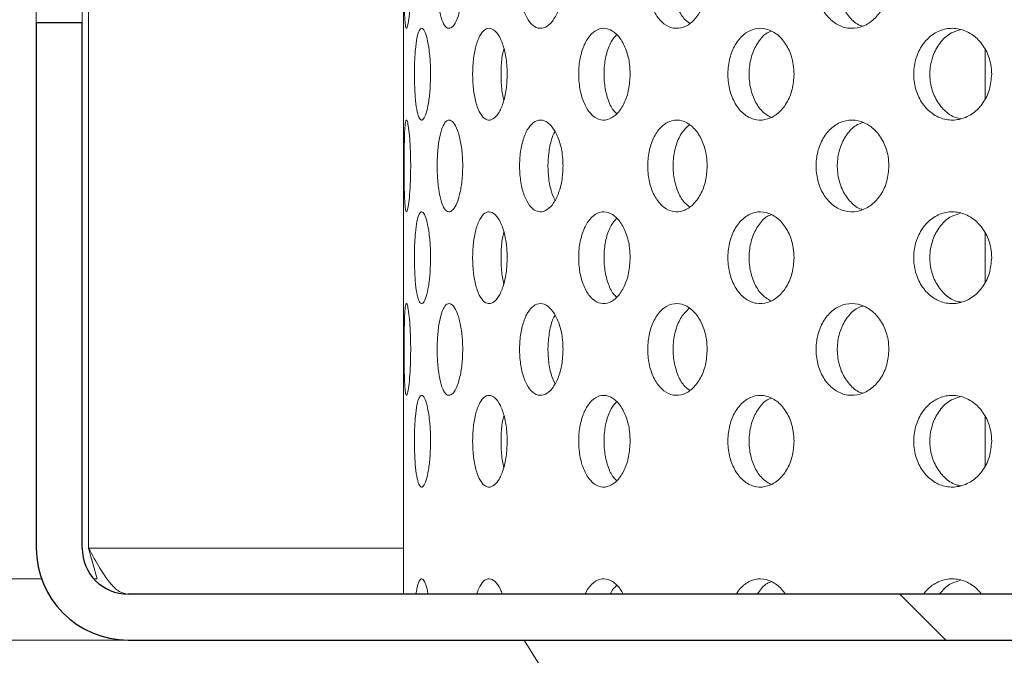
# Model space of a CAD drawing. Units: millimetres. Extents: x 5 to 415, y 5 to 292.
# Drawn here: x 211 to 215, y 212 to 214 of the extents above; entities that cross this region are included whole.
import ezdxf

# ---------------------------------------------------------------- set-up
doc = ezdxf.new("R2010")
doc.units = ezdxf.units.MM
doc.linetypes.add('PHANTOM', pattern=[12.7, 6.35, -1.27, 1.27, -1.27, 1.27, -1.27])
doc.layers.add('SLD-0', color=179, linetype='Continuous')

msp = doc.modelspace()

# ---------------------------------------------------------------- hatches: boundary and pattern name
at = {"linetype": 'Continuous'}
h = msp.add_hatch(dxfattribs=at)
h.set_pattern_fill('ANSI31', color=179, angle=90, style=0)
edge = h.paths.add_edge_path(flags=0)
edge.add_spline(control_points=[(251.976, 211.8051), (251.9763, 211.8607), (251.9767, 211.9163), (251.9771, 211.9717)], knot_values=[0.755108, 0.755108, 0.755108, 0.755108, 0.75598, 0.75598, 0.75598, 0.75598], weights=[1, 1, 1, 1], degree=3, periodic=0)
edge.add_line((251.9771, 211.9717), (211.7926, 211.9717))
edge.add_arc((211.7926, 212.1384), 0.1667, 180, 270, ccw=False)
edge.add_line((211.626, 212.1384), (211.626, 214.0471))
edge.add_line((211.626, 214.0471), (211.4593, 214.0471))
edge.add_line((211.4593, 214.0471), (211.4593, 212.1384))
edge.add_arc((211.7926, 212.1384), 0.3333, 180, 270)
edge.add_line((211.7926, 211.8051), (251.976, 211.8051))

# ---------------------------------------------------------------- linework, layer by layer
at = {"layer": 'SLD-0', "color": 179, "linetype": 'Continuous', "lineweight": 18}
for p, q in [((211.6495, 212.1384), (211.6495, 218.3051)), ((211.4593, 214.0471), (211.4593, 216.2297)), ((211.626, 214.0471), (211.626, 216.2297)), ((212.7926, 214.4386), (212.7926, 213.9516)), ((211.4593, 212.1384), (211.4593, 214.0471)), ((211.4593, 214.0471), (211.626, 214.0471)), ((211.626, 212.1384), (211.626, 214.0471)), ((214.9038, 213.9516), (214.9038, 213.7719)), ((212.7926, 213.7719), (212.7926, 213.2849)), ((214.9038, 213.2849), (214.9038, 213.1053)), ((212.7926, 213.1053), (212.7926, 212.6183)), ((214.9038, 212.6183), (214.9038, 212.4386)), ((212.7926, 212.4386), (212.7926, 211.9717)), ((211.6495, 212.1384), (211.6805, 212.0273)), ((251.9771, 211.9717), (211.7926, 211.9717)), ((211.7926, 211.8051), (209.6535, 211.8051)), ((251.976, 211.8051), (211.7926, 211.8051)), ((213.2301, 211.8051), (213.4377, 211.4729))]:
    msp.add_line(p, q, dxfattribs=at)
at = {"layer": 'SLD-0'}
for p, q in [((211.626, 214.0471), (211.4593, 214.0471)), ((211.4593, 214.0471), (211.4593, 212.1384)), ((211.626, 212.1384), (211.626, 214.0471)), ((251.9771, 211.9717), (211.7926, 211.9717)), ((211.7926, 211.8051), (251.976, 211.8051))]:
    msp.add_line(p, q, dxfattribs=at)
at = {"layer": 'SLD-0', "color": 8, "linetype": 'PHANTOM', "lineweight": 18}
for p, q in [((212.7926, 212.1384), (211.6495, 212.1384)), ((211.4784, 212.0273), (209.5378, 212.0273)), ((211.6805, 212.0273), (211.6684, 212.0273))]:
    msp.add_line(p, q, dxfattribs=at)
at = {"layer": 'SLD-0', "color": 179, "linetype": 'Continuous', "lineweight": 18}
for centre, radius, start, end in [((214.5371, 214.4884), 5.5722, 181.1217, 268.8784), ((214.5371, 214.4884), 9.3167, 180.69187, 269.30862), ((211.7926, 212.1384), 0.3333, 180, 270), ((211.7926, 212.1384), 0.1667, 180, 270)]:
    msp.add_arc(centre, radius, start, end, dxfattribs=at)
at = {"layer": 'SLD-0'}
for radius in [0.3333, 0.1667]:
    msp.add_arc((211.7926, 212.1384), radius, 180, 270, dxfattribs=at)
at = {"layer": 'SLD-0', "color": 179, "linetype": 'Continuous', "lineweight": 18}
for points, knots in [([(253.2964, 197.4717), (253.319, 197.7202), (253.3649, 198.226), (253.3589, 199.137), (253.2803, 200.2166), (253.1138, 201.4671), (252.898, 202.7575), (252.6579, 204.0806), (252.3958, 205.5695), (252.1473, 207.2176), (251.9943, 209.0192), (251.9681, 210.6705), (251.9783, 212.1556), (251.9873, 213.4665), (251.9666, 214.7354), (251.887, 215.9524), (251.7298, 217.0312), (251.4922, 217.9702), (251.1859, 218.7772), (250.7763, 219.5258), (250.2716, 220.2167), (249.6231, 220.9127), (248.8098, 221.5966), (247.8218, 222.25), (246.7321, 222.8289), (245.5539, 223.3386), (244.1648, 223.8323), (242.5627, 224.2872), (240.7567, 224.6879), (238.7376, 225.0369), (236.5408, 225.3193), (234.2131, 225.5306), (231.9631, 225.6726), (229.8005, 225.7526), (227.7094, 225.7772), (225.546, 225.7533), (223.2838, 225.6804), (220.8916, 225.5625), (218.452, 225.4168), (215.9152, 225.2563), (213.2659, 225.0953), (210.5168, 224.908), (207.7161, 224.6715), (205.103, 224.3838), (202.7066, 224.0439), (200.5485, 223.6584), (198.443, 223.1991), (197.0781, 222.8013), (196.4038, 222.6048)], [0, 0, 0, 0, 0.009525, 0.019384, 0.034751, 0.050842, 0.067547, 0.084719, 0.102197, 0.125289, 0.148352, 0.171193, 0.188338, 0.205074, 0.221263, 0.236796, 0.251628, 0.262828, 0.27373, 0.284501, 0.29532, 0.306325, 0.320758, 0.335792, 0.351483, 0.367828, 0.384778, 0.407753, 0.431389, 0.455398, 0.485989, 0.515957, 0.544649, 0.572087, 0.5986, 0.624512, 0.654714, 0.685038, 0.715987, 0.748056, 0.782118, 0.817358, 0.853293, 0.889459, 0.917749, 0.945715, 0.973181, 1, 1, 1, 1]), ([(213.8299, 214.3434), (213.8199, 214.3338), (213.7997, 214.3143), (213.7798, 214.2668), (213.7701, 214.2123), (213.7722, 214.1552), (213.786, 214.1033), (213.8064, 214.0642), (213.8242, 214.0509), (213.8312, 214.0457)], [0, 0, 0, 0, 0.1489025, 0.2998862, 0.4504549, 0.6008499, 0.7512088, 0.9016384, 1, 1, 1, 1]), ([(214.4615, 214.3517), (214.4544, 214.3496), (214.4328, 214.3431), (214.4033, 214.3131), (214.3778, 214.2672), (214.3659, 214.2121), (214.3686, 214.1554), (214.3854, 214.1025), (214.4152, 214.0619), (214.4414, 214.039), (214.4571, 214.0359), (214.4582, 214.0357)], [0, 0, 0, 0, 0.065593, 0.198441, 0.330675, 0.462545, 0.594262, 0.72595, 0.857697, 0.989648, 1, 1, 1, 1]), ([(212.8187, 214.194), (212.8185, 214.1754), (212.818, 214.1381), (212.815, 214.0886), (212.8108, 214.0506), (212.8062, 214.0285), (212.8019, 214.0251), (212.7986, 214.0409), (212.7964, 214.0742), (212.7952, 214.1209), (212.7949, 214.1575), (212.7948, 214.1761)], [0, 0, 0, 0, 0.0531554, 0.1063026, 0.1597316, 0.2136445, 0.2678219, 0.3219381, 0.3758089, 0.429447, 0.4829433, 0.4829433, 0.4829433, 0.4829433]), ([(213.0077, 214.194), (213.0071, 214.1754), (213.0059, 214.1381), (212.997, 214.0886), (212.9842, 214.0506), (212.9687, 214.0285), (212.9526, 214.0251), (212.9379, 214.0409), (212.926, 214.0742), (212.918, 214.1209), (212.9155, 214.1575), (212.915, 214.1761)], [0, 0, 0, 0, 0.0531555, 0.106302, 0.159732, 0.2136449, 0.2678206, 0.3219372, 0.3758092, 0.4294472, 0.4829434, 0.4829434, 0.4829434, 0.4829434]), ([(213.3718, 214.194), (213.3709, 214.1754), (213.369, 214.1381), (213.3546, 214.0886), (213.3337, 214.0506), (213.308, 214.0285), (213.2809, 214.0251), (213.2554, 214.0409), (213.2343, 214.0742), (213.2198, 214.1209), (213.2153, 214.1575), (213.2144, 214.1761)], [0, 0, 0, 0, 0.0531554, 0.106302, 0.1597315, 0.2136452, 0.2678215, 0.3219376, 0.3758088, 0.4294464, 0.4829428, 0.4829428, 0.4829428, 0.4829428]), ([(213.8951, 214.194), (213.8939, 214.1754), (213.8914, 214.1381), (213.8722, 214.0886), (213.8442, 214.0506), (213.8094, 214.0285), (213.7723, 214.0251), (213.7371, 214.0409), (213.7079, 214.0742), (213.6875, 214.1209), (213.6811, 214.1575), (213.6799, 214.1761)], [0, 0, 0, 0, 0.0531554, 0.1063023, 0.1597317, 0.2136451, 0.2678209, 0.3219366, 0.3758091, 0.4294472, 0.4829433, 0.4829433, 0.4829433, 0.4829433]), ([(214.5548, 214.194), (214.5533, 214.1754), (214.5504, 214.1381), (214.5272, 214.0886), (214.4932, 214.0506), (214.4509, 214.0285), (214.4054, 214.0251), (214.3621, 214.0409), (214.3259, 214.0742), (214.3006, 214.1209), (214.2927, 214.1575), (214.2912, 214.1761)], [0, 0, 0, 0, 0.0531555, 0.1063026, 0.1597325, 0.2136446, 0.2678209, 0.3219375, 0.3758083, 0.4294464, 0.4829429, 0.4829429, 0.4829429, 0.4829429]), ([(212.8324, 213.843), (212.8321, 213.8616), (212.8324, 213.8995), (212.8355, 213.9521), (212.8411, 213.9943), (212.8489, 214.0214), (212.8585, 214.0305), (212.8687, 214.0204), (212.8784, 213.9923), (212.8861, 213.9494), (212.8902, 213.9029), (212.8907, 213.8724), (212.8908, 213.8606)], [0.4830792, 0.4830792, 0.4830792, 0.4830792, 0.5367411, 0.5903845, 0.6440579, 0.6977606, 0.7514467, 0.8050961, 0.8587464, 0.9124327, 0.9661361, 1, 1, 1, 1]), ([(213.044, 213.843), (213.0433, 213.8616), (213.0441, 213.8995), (213.0517, 213.9521), (213.065, 213.9943), (213.083, 214.0214), (213.1038, 214.0305), (213.1253, 214.0204), (213.145, 213.9923), (213.1601, 213.9494), (213.168, 213.9029), (213.1688, 213.8724), (213.1691, 213.8606)], [0.4830792, 0.4830792, 0.4830792, 0.4830792, 0.5367411, 0.5903851, 0.6440577, 0.6977611, 0.7514467, 0.8050961, 0.8587467, 0.9124326, 0.9661363, 1, 1, 1, 1]), ([(213.4291, 213.843), (213.428, 213.8616), (213.4293, 213.8995), (213.441, 213.9521), (213.4615, 213.9943), (213.4888, 214.0214), (213.5201, 214.0305), (213.5519, 214.0204), (213.5806, 213.9923), (213.6025, 213.9494), (213.614, 213.9029), (213.6151, 213.8724), (213.6155, 213.8606)], [0.4830788, 0.4830788, 0.4830788, 0.4830788, 0.5367407, 0.5903839, 0.6440577, 0.6977598, 0.7514459, 0.8050966, 0.8587476, 0.9124326, 0.9661362, 1, 1, 1, 1]), ([(213.9709, 213.843), (213.9695, 213.8616), (213.9712, 213.8995), (213.9866, 213.9521), (214.0134, 213.9943), (214.0488, 214.0214), (214.0892, 214.0305), (214.1299, 214.0204), (214.1664, 213.9923), (214.1941, 213.9494), (214.2085, 213.9029), (214.2099, 213.8724), (214.2105, 213.8606)], [0.4830793, 0.4830793, 0.4830793, 0.4830793, 0.5367412, 0.5903854, 0.6440583, 0.6977601, 0.7514469, 0.8050954, 0.8587469, 0.9124328, 0.9661362, 1, 1, 1, 1]), ([(214.6458, 213.843), (214.6441, 213.8616), (214.6461, 213.8995), (214.6645, 213.9521), (214.6964, 213.9943), (214.7384, 214.0214), (214.7861, 214.0305), (214.8339, 214.0204), (214.8766, 213.9923), (214.9089, 213.9494), (214.9257, 213.9029), (214.9274, 213.8724), (214.928, 213.8606)], [0.4830793, 0.4830793, 0.4830793, 0.4830793, 0.5367412, 0.5903846, 0.6440571, 0.6977601, 0.751446, 0.8050968, 0.8587473, 0.9124323, 0.9661362, 1, 1, 1, 1]), ([(214.8136, 214.0215), (214.8028, 214.0185), (214.7765, 214.0114), (214.742, 213.9798), (214.7147, 213.9336), (214.7019, 213.8786), (214.7048, 213.8218), (214.7232, 213.769), (214.7552, 213.7277), (214.7888, 213.7031), (214.8113, 213.7), (214.8181, 213.699)], [0, 0, 0, 0, 0.086135, 0.209124, 0.332202, 0.455285, 0.578276, 0.70123, 0.824252, 0.947345, 1, 1, 1, 1]), ([(213.5656, 214.0034), (213.5588, 213.9956), (213.5434, 213.9779), (213.5277, 213.9332), (213.5194, 213.8788), (213.5213, 213.8215), (213.5332, 213.7698), (213.5493, 213.733), (213.5627, 213.7211), (213.5669, 213.7173)], [0, 0, 0, 0, 0.125439, 0.285792, 0.446151, 0.60639, 0.76658, 0.92686, 1, 1, 1, 1]), ([(214.1294, 214.0172), (214.1238, 214.0153), (214.1053, 214.0089), (214.0795, 213.9795), (214.0565, 213.9337), (214.0458, 213.8786), (214.0482, 213.8217), (214.0637, 213.7695), (214.0898, 213.7267), (214.1135, 213.7115), (214.1252, 213.704)], [0, 0, 0, 0, 0.057909, 0.193278, 0.328747, 0.464218, 0.599589, 0.73492, 0.870324, 1, 1, 1, 1]), ([(212.7927, 213.9516), (212.7926, 213.9503), (212.7926, 213.9351), (212.7927, 213.9025), (212.7927, 213.8723), (212.7927, 213.8606)], [0, 0, 0, 0, 0.053817, 0.634096, 1, 1, 1, 1]), ([(213.1572, 213.953), (213.1554, 213.9462), (213.1496, 213.9246), (213.146, 213.878), (213.1474, 213.8226), (213.1515, 213.7835), (213.1563, 213.7686), (213.1567, 213.7675)], [0, 0, 0, 0, 0.128518, 0.4114, 0.694071, 0.976658, 1, 1, 1, 1]), ([(212.7927, 213.8606), (212.7927, 213.8416), (212.7927, 213.8096), (212.7927, 213.7828), (212.7927, 213.7719)], [0, 0, 0, 0, 0.59324, 1, 1, 1, 1]), ([(212.8908, 213.8606), (212.8904, 213.8419), (212.8896, 213.8044), (212.8836, 213.7546), (212.875, 213.7166), (212.8649, 213.6949), (212.8548, 213.6919), (212.8458, 213.7079), (212.8387, 213.7411), (212.8341, 213.7877), (212.8327, 213.8243), (212.8324, 213.843)], [0, 0, 0, 0, 0.0536612, 0.1073199, 0.161006, 0.2147089, 0.2683825, 0.3220264, 0.3756864, 0.4293829, 0.4830792, 0.4830792, 0.4830792, 0.4830792]), ([(213.1691, 213.8606), (213.1684, 213.8419), (213.1668, 213.8044), (213.1551, 213.7546), (213.1381, 213.7166), (213.1174, 213.6949), (213.0959, 213.6919), (213.0759, 213.7079), (213.0594, 213.7411), (213.0481, 213.7877), (213.0446, 213.8243), (213.044, 213.843)], [0, 0, 0, 0, 0.0536611, 0.1073195, 0.1610053, 0.2147078, 0.2683819, 0.3220266, 0.3756868, 0.4293834, 0.4830792, 0.4830792, 0.4830792, 0.4830792]), ([(213.6155, 213.8606), (213.6144, 213.8419), (213.6123, 213.8044), (213.5953, 213.7546), (213.5706, 213.7166), (213.5403, 213.6949), (213.5083, 213.6919), (213.4781, 213.7079), (213.453, 213.7411), (213.4356, 213.7877), (213.4301, 213.8243), (213.4291, 213.843)], [0, 0, 0, 0, 0.0536611, 0.1073197, 0.1610048, 0.2147082, 0.2683823, 0.3220264, 0.3756867, 0.4293827, 0.4830788, 0.4830788, 0.4830788, 0.4830788]), ([(214.2105, 213.8606), (214.2091, 213.8419), (214.2064, 213.8044), (214.185, 213.7546), (214.1537, 213.7166), (214.115, 213.6949), (214.0739, 213.6919), (214.0349, 213.7079), (214.0023, 213.7411), (213.9794, 213.7877), (213.9723, 213.8243), (213.9709, 213.843)], [0, 0, 0, 0, 0.0536611, 0.1073199, 0.1610047, 0.2147076, 0.2683833, 0.3220263, 0.375687, 0.4293829, 0.4830793, 0.4830793, 0.4830793, 0.4830793]), ([(214.928, 213.8606), (214.9264, 213.8419), (214.9232, 213.8044), (214.8983, 213.7546), (214.8618, 213.7166), (214.8165, 213.6949), (214.7681, 213.6919), (214.722, 213.7079), (214.6832, 213.7411), (214.656, 213.7877), (214.6474, 213.8243), (214.6458, 213.843)], [0, 0, 0, 0, 0.0536612, 0.10732, 0.1610056, 0.2147079, 0.268382, 0.322027, 0.375687, 0.4293836, 0.4830793, 0.4830793, 0.4830793, 0.4830793]), ([(212.7948, 213.5095), (212.7947, 213.5281), (212.7948, 213.5659), (212.7955, 213.6184), (212.7971, 213.6606), (212.7997, 213.6879), (212.8033, 213.6971), (212.8077, 213.6873), (212.8123, 213.6592), (212.8162, 213.6161), (212.8184, 213.5694), (212.8186, 213.539), (212.8187, 213.5273)], [0.482944, 0.482944, 0.482944, 0.482944, 0.5363824, 0.5898089, 0.6432589, 0.6967879, 0.750485, 0.8044346, 0.8585945, 0.9127311, 0.9665116, 1, 1, 1, 1]), ([(212.915, 213.5095), (212.9145, 213.5281), (212.9151, 213.5659), (212.9204, 213.6184), (212.9298, 213.6606), (212.9428, 213.6879), (212.9581, 213.6971), (212.9741, 213.6873), (212.9891, 213.6592), (213.0007, 213.6161), (213.0068, 213.5694), (213.0074, 213.539), (213.0077, 213.5273)], [0.4829441, 0.4829441, 0.4829441, 0.4829441, 0.5363825, 0.5898092, 0.6432595, 0.6967883, 0.7504851, 0.8044348, 0.8585956, 0.9127309, 0.9665116, 1, 1, 1, 1]), ([(213.2144, 213.5095), (213.2135, 213.5281), (213.2145, 213.5659), (213.2242, 213.6184), (213.2411, 213.6606), (213.2639, 213.6879), (213.2901, 213.6971), (213.3171, 213.6873), (213.3417, 213.6592), (213.3606, 213.6161), (213.3704, 213.5694), (213.3714, 213.539), (213.3718, 213.5273)], [0.4829435, 0.4829435, 0.4829435, 0.4829435, 0.5363819, 0.5898085, 0.6432588, 0.696787, 0.7504855, 0.8044342, 0.858595, 0.9127308, 0.9665118, 1, 1, 1, 1]), ([(213.6799, 213.5095), (213.6787, 213.5281), (213.6801, 213.5659), (213.6937, 213.6184), (213.7174, 213.6606), (213.7489, 213.6879), (213.7849, 213.6971), (213.8217, 213.6873), (213.8549, 213.6592), (213.8802, 213.6161), (213.8933, 213.5694), (213.8946, 213.539), (213.8951, 213.5273)], [0.482944, 0.482944, 0.482944, 0.482944, 0.5363825, 0.5898089, 0.6432589, 0.6967873, 0.7504853, 0.8044346, 0.8585946, 0.912731, 0.9665117, 1, 1, 1, 1]), ([(213.8299, 213.6768), (213.8199, 213.6671), (213.7997, 213.6476), (213.7798, 213.6001), (213.7701, 213.5456), (213.7722, 213.4885), (213.786, 213.4366), (213.8064, 213.3976), (213.8242, 213.3843), (213.8312, 213.379)], [0, 0, 0, 0, 0.1489, 0.299884, 0.450453, 0.600849, 0.751208, 0.901638, 1, 1, 1, 1]), ([(214.2912, 213.5095), (214.2896, 213.5281), (214.2914, 213.5659), (214.3083, 213.6184), (214.3377, 213.6606), (214.3766, 213.6879), (214.421, 213.6971), (214.4658, 213.6873), (214.5062, 213.6592), (214.5368, 213.6161), (214.5527, 213.5694), (214.5542, 213.539), (214.5548, 213.5273)], [0.4829436, 0.4829436, 0.4829436, 0.4829436, 0.536382, 0.5898084, 0.6432589, 0.6967871, 0.7504851, 0.8044346, 0.8585948, 0.9127304, 0.9665117, 1, 1, 1, 1]), ([(214.4615, 213.685), (214.4544, 213.6829), (214.4328, 213.6765), (214.4033, 213.6465), (214.3778, 213.6005), (214.3659, 213.5454), (214.3686, 213.4888), (214.3854, 213.4359), (214.4152, 213.3952), (214.4414, 213.3723), (214.4571, 213.3693), (214.4582, 213.369)], [0, 0, 0, 0, 0.065593, 0.198441, 0.330675, 0.462545, 0.594262, 0.72595, 0.857697, 0.989648, 1, 1, 1, 1]), ([(213.343, 213.6516), (213.3415, 213.6494), (213.333, 213.6367), (213.3233, 213.5996), (213.3161, 213.5457), (213.3178, 213.4889), (213.3264, 213.4384), (213.3374, 213.4145), (213.3424, 213.4037)], [0, 0, 0, 0, 0.04199, 0.241069, 0.4396, 0.637902, 0.836156, 1, 1, 1, 1]), ([(212.8187, 213.5273), (212.8185, 213.5087), (212.818, 213.4715), (212.815, 213.4219), (212.8108, 213.3839), (212.8062, 213.3618), (212.8019, 213.3584), (212.7986, 213.3743), (212.7964, 213.4075), (212.7952, 213.4542), (212.7949, 213.4908), (212.7948, 213.5095)], [0, 0, 0, 0, 0.053157, 0.1063027, 0.1597318, 0.2136447, 0.2678221, 0.3219379, 0.3758096, 0.4294477, 0.482944, 0.482944, 0.482944, 0.482944]), ([(213.0077, 213.5273), (213.0071, 213.5087), (213.0059, 213.4715), (212.997, 213.4219), (212.9842, 213.3839), (212.9687, 213.3618), (212.9526, 213.3584), (212.9379, 213.3743), (212.926, 213.4075), (212.918, 213.4542), (212.9155, 213.4908), (212.915, 213.5095)], [0, 0, 0, 0, 0.0531571, 0.1063022, 0.1597321, 0.2136451, 0.2678208, 0.3219369, 0.3758099, 0.4294479, 0.4829441, 0.4829441, 0.4829441, 0.4829441]), ([(213.3718, 213.5273), (213.3709, 213.5087), (213.369, 213.4715), (213.3546, 213.4219), (213.3337, 213.3839), (213.308, 213.3618), (213.2809, 213.3584), (213.2554, 213.3743), (213.2343, 213.4075), (213.2198, 213.4542), (213.2153, 213.4908), (213.2144, 213.5095)], [0, 0, 0, 0, 0.053157, 0.1063021, 0.1597316, 0.2136454, 0.2678216, 0.3219373, 0.3758095, 0.429447, 0.4829435, 0.4829435, 0.4829435, 0.4829435]), ([(213.8951, 213.5273), (213.8939, 213.5087), (213.8914, 213.4715), (213.8722, 213.4219), (213.8442, 213.3839), (213.8094, 213.3618), (213.7723, 213.3584), (213.7371, 213.3743), (213.7079, 213.4075), (213.6875, 213.4542), (213.6811, 213.4908), (213.6799, 213.5095)], [0, 0, 0, 0, 0.053157, 0.1063025, 0.1597319, 0.2136453, 0.2678211, 0.3219363, 0.3758097, 0.4294478, 0.482944, 0.482944, 0.482944, 0.482944]), ([(214.5548, 213.5273), (214.5533, 213.5087), (214.5504, 213.4715), (214.5272, 213.4219), (214.4932, 213.3839), (214.4509, 213.3618), (214.4054, 213.3584), (214.3621, 213.3743), (214.3259, 213.4075), (214.3006, 213.4542), (214.2927, 213.4908), (214.2912, 213.5095)], [0, 0, 0, 0, 0.0531571, 0.1063027, 0.1597326, 0.2136448, 0.267821, 0.3219372, 0.375809, 0.4294471, 0.4829436, 0.4829436, 0.4829436, 0.4829436]), ([(212.8324, 213.1763), (212.8321, 213.195), (212.8324, 213.2329), (212.8355, 213.2854), (212.8411, 213.3276), (212.8489, 213.3548), (212.8585, 213.3638), (212.8687, 213.3537), (212.8784, 213.3256), (212.8861, 213.2827), (212.8902, 213.2362), (212.8907, 213.2057), (212.8908, 213.194)], [0.4830798, 0.4830798, 0.4830798, 0.4830798, 0.5367402, 0.5903851, 0.6440585, 0.6977612, 0.7514474, 0.8050971, 0.8587466, 0.9124341, 0.9661361, 1, 1, 1, 1]), ([(213.044, 213.1763), (213.0433, 213.195), (213.0441, 213.2329), (213.0517, 213.2854), (213.065, 213.3276), (213.083, 213.3548), (213.1038, 213.3638), (213.1253, 213.3537), (213.145, 213.3256), (213.1601, 213.2827), (213.168, 213.2362), (213.1688, 213.2057), (213.1691, 213.194)], [0.4830799, 0.4830799, 0.4830799, 0.4830799, 0.5367402, 0.5903857, 0.6440584, 0.6977617, 0.7514474, 0.805097, 0.8587469, 0.912434, 0.9661363, 1, 1, 1, 1]), ([(213.4291, 213.1763), (213.428, 213.195), (213.4293, 213.2329), (213.441, 213.2854), (213.4615, 213.3276), (213.4888, 213.3548), (213.5201, 213.3638), (213.5519, 213.3537), (213.5806, 213.3256), (213.6025, 213.2827), (213.614, 213.2362), (213.6151, 213.2057), (213.6155, 213.194)], [0.4830795, 0.4830795, 0.4830795, 0.4830795, 0.5367398, 0.5903845, 0.6440584, 0.6977605, 0.7514466, 0.8050976, 0.8587479, 0.9124341, 0.9661362, 1, 1, 1, 1]), ([(213.9709, 213.1763), (213.9695, 213.195), (213.9712, 213.2329), (213.9866, 213.2854), (214.0134, 213.3276), (214.0488, 213.3548), (214.0892, 213.3638), (214.1299, 213.3537), (214.1664, 213.3256), (214.1941, 213.2827), (214.2085, 213.2362), (214.2099, 213.2057), (214.2105, 213.194)], [0.4830799, 0.4830799, 0.4830799, 0.4830799, 0.5367403, 0.590386, 0.6440589, 0.6977608, 0.7514476, 0.8050964, 0.8587471, 0.9124342, 0.9661362, 1, 1, 1, 1]), ([(214.1294, 213.3505), (214.1238, 213.3486), (214.1053, 213.3423), (214.0795, 213.3129), (214.0565, 213.267), (214.0458, 213.2119), (214.0482, 213.155), (214.0637, 213.1028), (214.0898, 213.0601), (214.1135, 213.0448), (214.1252, 213.0373)], [0, 0, 0, 0, 0.057909, 0.193278, 0.328747, 0.464217, 0.599588, 0.734918, 0.870323, 1, 1, 1, 1]), ([(214.6458, 213.1763), (214.6441, 213.195), (214.6461, 213.2329), (214.6645, 213.2854), (214.6964, 213.3276), (214.7384, 213.3548), (214.7861, 213.3638), (214.8339, 213.3537), (214.8766, 213.3256), (214.9089, 213.2827), (214.9257, 213.2362), (214.9274, 213.2057), (214.928, 213.194)], [0.48308, 0.48308, 0.48308, 0.48308, 0.5367403, 0.5903852, 0.6440577, 0.6977608, 0.7514467, 0.8050978, 0.8587475, 0.9124338, 0.9661362, 1, 1, 1, 1]), ([(214.8136, 213.3548), (214.8028, 213.3519), (214.7765, 213.3448), (214.742, 213.3131), (214.7147, 213.267), (214.7019, 213.2119), (214.7048, 213.1551), (214.7232, 213.1024), (214.7552, 213.061), (214.7888, 213.0364), (214.8113, 213.0333), (214.8181, 213.0324)], [0, 0, 0, 0, 0.086135, 0.209124, 0.332202, 0.455285, 0.578276, 0.70123, 0.824252, 0.947345, 1, 1, 1, 1]), ([(213.5656, 213.3368), (213.5588, 213.329), (213.5434, 213.3112), (213.5277, 213.2665), (213.5194, 213.2121), (213.5213, 213.1549), (213.5332, 213.1031), (213.5493, 213.0663), (213.5627, 213.0544), (213.5669, 213.0507)], [0, 0, 0, 0, 0.125439, 0.285792, 0.446151, 0.60639, 0.76658, 0.92686, 1, 1, 1, 1]), ([(212.7927, 213.2849), (212.7926, 213.2836), (212.7926, 213.2685), (212.7927, 213.2358), (212.7927, 213.2056), (212.7927, 213.194)], [0, 0, 0, 0, 0.05383, 0.634095, 1, 1, 1, 1]), ([(213.1572, 213.2863), (213.1554, 213.2796), (213.1496, 213.258), (213.146, 213.2114), (213.1474, 213.156), (213.1515, 213.1168), (213.1563, 213.102), (213.1567, 213.1009)], [0, 0, 0, 0, 0.128518, 0.4114, 0.694071, 0.976658, 1, 1, 1, 1]), ([(212.7927, 213.194), (212.7927, 213.175), (212.7927, 213.1429), (212.7927, 213.1162), (212.7927, 213.1053)], [0, 0, 0, 0, 0.59324, 1, 1, 1, 1]), ([(212.8908, 213.194), (212.8904, 213.1752), (212.8896, 213.1378), (212.8836, 213.0879), (212.875, 213.05), (212.8649, 213.0283), (212.8548, 213.0252), (212.8458, 213.0412), (212.8387, 213.0744), (212.8341, 213.1211), (212.8327, 213.1577), (212.8324, 213.1763)], [0, 0, 0, 0, 0.0536612, 0.1073199, 0.1610061, 0.214709, 0.2683826, 0.3220261, 0.375687, 0.4293836, 0.4830798, 0.4830798, 0.4830798, 0.4830798]), ([(213.1691, 213.194), (213.1684, 213.1752), (213.1668, 213.1378), (213.1551, 213.0879), (213.1381, 213.05), (213.1174, 213.0283), (213.0959, 213.0252), (213.0759, 213.0412), (213.0594, 213.0744), (213.0481, 213.1211), (213.0446, 213.1577), (213.044, 213.1763)], [0, 0, 0, 0, 0.0536611, 0.1073196, 0.1610054, 0.2147079, 0.268382, 0.3220262, 0.3756875, 0.4293841, 0.4830799, 0.4830799, 0.4830799, 0.4830799]), ([(213.6155, 213.194), (213.6144, 213.1752), (213.6123, 213.1378), (213.5953, 213.0879), (213.5706, 213.05), (213.5403, 213.0283), (213.5083, 213.0252), (213.4781, 213.0412), (213.453, 213.0744), (213.4356, 213.1211), (213.4301, 213.1577), (213.4291, 213.1763)], [0, 0, 0, 0, 0.0536611, 0.1073197, 0.1610049, 0.2147083, 0.2683824, 0.3220261, 0.3756873, 0.4293834, 0.4830795, 0.4830795, 0.4830795, 0.4830795]), ([(214.2105, 213.194), (214.2091, 213.1752), (214.2064, 213.1378), (214.185, 213.0879), (214.1537, 213.05), (214.115, 213.0283), (214.0739, 213.0252), (214.0349, 213.0412), (214.0023, 213.0744), (213.9794, 213.1211), (213.9723, 213.1577), (213.9709, 213.1763)], [0, 0, 0, 0, 0.0536612, 0.10732, 0.1610047, 0.2147077, 0.2683834, 0.322026, 0.3756876, 0.4293836, 0.4830799, 0.4830799, 0.4830799, 0.4830799]), ([(214.928, 213.194), (214.9264, 213.1752), (214.9232, 213.1378), (214.8983, 213.0879), (214.8618, 213.05), (214.8165, 213.0283), (214.7681, 213.0252), (214.722, 213.0412), (214.6832, 213.0744), (214.656, 213.1211), (214.6474, 213.1577), (214.6458, 213.1763)], [0, 0, 0, 0, 0.0536612, 0.1073201, 0.1610057, 0.214708, 0.2683821, 0.3220267, 0.3756877, 0.4293842, 0.48308, 0.48308, 0.48308, 0.48308]), ([(212.7948, 212.8428), (212.7947, 212.8614), (212.7948, 212.8993), (212.7955, 212.9517), (212.7971, 212.994), (212.7997, 213.0212), (212.8033, 213.0305), (212.8077, 213.0206), (212.8123, 212.9925), (212.8162, 212.9494), (212.8184, 212.9028), (212.8186, 212.8723), (212.8187, 212.8606)], [0.4829445, 0.4829445, 0.4829445, 0.4829445, 0.5363829, 0.5898095, 0.6432594, 0.6967885, 0.7504855, 0.8044352, 0.8585958, 0.9127312, 0.9665132, 1, 1, 1, 1]), ([(212.915, 212.8428), (212.9145, 212.8614), (212.9151, 212.8993), (212.9204, 212.9517), (212.9298, 212.994), (212.9428, 213.0212), (212.9581, 213.0305), (212.9741, 213.0206), (212.9891, 212.9925), (213.0007, 212.9494), (213.0068, 212.9028), (213.0074, 212.8723), (213.0077, 212.8606)], [0.4829446, 0.4829446, 0.4829446, 0.4829446, 0.5363831, 0.5898097, 0.64326, 0.6967888, 0.7504857, 0.8044353, 0.8585969, 0.912731, 0.9665131, 1, 1, 1, 1]), ([(213.2144, 212.8428), (213.2135, 212.8614), (213.2145, 212.8993), (213.2242, 212.9517), (213.2411, 212.994), (213.2639, 213.0212), (213.2901, 213.0305), (213.3171, 213.0206), (213.3417, 212.9925), (213.3606, 212.9494), (213.3704, 212.9028), (213.3714, 212.8723), (213.3718, 212.8606)], [0.4829441, 0.4829441, 0.4829441, 0.4829441, 0.5363824, 0.5898091, 0.6432593, 0.6967876, 0.7504861, 0.8044347, 0.8585963, 0.9127309, 0.9665133, 1, 1, 1, 1]), ([(213.6799, 212.8428), (213.6787, 212.8614), (213.6801, 212.8993), (213.6937, 212.9517), (213.7174, 212.994), (213.7489, 213.0212), (213.7849, 213.0305), (213.8217, 213.0206), (213.8549, 212.9925), (213.8802, 212.9494), (213.8933, 212.9028), (213.8946, 212.8723), (213.8951, 212.8606)], [0.4829446, 0.4829446, 0.4829446, 0.4829446, 0.536383, 0.5898094, 0.6432594, 0.6967879, 0.7504858, 0.8044352, 0.8585959, 0.9127311, 0.9665132, 1, 1, 1, 1]), ([(214.2912, 212.8428), (214.2896, 212.8614), (214.2914, 212.8993), (214.3083, 212.9517), (214.3377, 212.994), (214.3766, 213.0212), (214.421, 213.0305), (214.4658, 213.0206), (214.5062, 212.9925), (214.5368, 212.9494), (214.5527, 212.9028), (214.5542, 212.8723), (214.5548, 212.8606)], [0.4829441, 0.4829441, 0.4829441, 0.4829441, 0.5363826, 0.589809, 0.6432594, 0.6967876, 0.7504856, 0.8044351, 0.8585961, 0.9127305, 0.9665133, 1, 1, 1, 1]), ([(214.4615, 213.0184), (214.4544, 213.0162), (214.4328, 213.0098), (214.4033, 212.9798), (214.3778, 212.9339), (214.3659, 212.8788), (214.3686, 212.8221), (214.3854, 212.7692), (214.4152, 212.7286), (214.4414, 212.7056), (214.4571, 212.7026), (214.4582, 212.7024)], [0, 0, 0, 0, 0.065593, 0.198441, 0.330675, 0.462544, 0.594262, 0.725953, 0.857697, 0.989648, 1, 1, 1, 1]), ([(213.343, 212.9849), (213.3415, 212.9827), (213.333, 212.9701), (213.3233, 212.9329), (213.3161, 212.879), (213.3178, 212.8222), (213.3264, 212.7718), (213.3374, 212.7479), (213.3424, 212.737)], [0, 0, 0, 0, 0.04199, 0.241069, 0.439599, 0.637901, 0.836161, 1, 1, 1, 1]), ([(213.8299, 213.0101), (213.8199, 213.0004), (213.7997, 212.9809), (213.7798, 212.9335), (213.7701, 212.8789), (213.7722, 212.8219), (213.786, 212.77), (213.8064, 212.7309), (213.8242, 212.7176), (213.8312, 212.7124)], [0, 0, 0, 0, 0.1489, 0.299884, 0.450452, 0.600847, 0.75121, 0.901636, 1, 1, 1, 1]), ([(212.8187, 212.8606), (212.8185, 212.842), (212.818, 212.8048), (212.815, 212.7552), (212.8108, 212.7172), (212.8062, 212.6952), (212.8019, 212.6918), (212.7986, 212.7076), (212.7964, 212.7409), (212.7952, 212.7876), (212.7949, 212.8242), (212.7948, 212.8428)], [0, 0, 0, 0, 0.053157, 0.1063041, 0.1597321, 0.213645, 0.2678224, 0.3219382, 0.3758099, 0.4294467, 0.4829445, 0.4829445, 0.4829445, 0.4829445]), ([(213.0077, 212.8606), (213.0071, 212.842), (213.0059, 212.8048), (212.997, 212.7552), (212.9842, 212.7172), (212.9687, 212.6952), (212.9526, 212.6918), (212.9379, 212.7076), (212.926, 212.7409), (212.918, 212.7876), (212.9155, 212.8242), (212.915, 212.8428)], [0, 0, 0, 0, 0.0531571, 0.1063036, 0.1597325, 0.2136454, 0.2678211, 0.3219373, 0.3758102, 0.4294469, 0.4829446, 0.4829446, 0.4829446, 0.4829446]), ([(213.3718, 212.8606), (213.3709, 212.842), (213.369, 212.8048), (213.3546, 212.7552), (213.3337, 212.7172), (213.308, 212.6952), (213.2809, 212.6918), (213.2554, 212.7076), (213.2343, 212.7409), (213.2198, 212.7876), (213.2153, 212.8242), (213.2144, 212.8428)], [0, 0, 0, 0, 0.053157, 0.1063035, 0.159732, 0.2136457, 0.267822, 0.3219377, 0.3758098, 0.4294461, 0.4829441, 0.4829441, 0.4829441, 0.4829441]), ([(213.8951, 212.8606), (213.8939, 212.842), (213.8914, 212.8048), (213.8722, 212.7552), (213.8442, 212.7172), (213.8094, 212.6952), (213.7723, 212.6918), (213.7371, 212.7076), (213.7079, 212.7409), (213.6875, 212.7876), (213.6811, 212.8242), (213.6799, 212.8428)], [0, 0, 0, 0, 0.053157, 0.1063039, 0.1597322, 0.2136456, 0.2678214, 0.3219366, 0.37581, 0.4294469, 0.4829446, 0.4829446, 0.4829446, 0.4829446]), ([(214.5548, 212.8606), (214.5533, 212.842), (214.5504, 212.8048), (214.5272, 212.7552), (214.4932, 212.7172), (214.4509, 212.6952), (214.4054, 212.6918), (214.3621, 212.7076), (214.3259, 212.7409), (214.3006, 212.7876), (214.2927, 212.8242), (214.2912, 212.8428)], [0, 0, 0, 0, 0.0531571, 0.1063041, 0.159733, 0.2136451, 0.2678214, 0.3219375, 0.3758093, 0.4294461, 0.4829441, 0.4829441, 0.4829441, 0.4829441]), ([(212.8324, 212.5097), (212.8321, 212.5283), (212.8324, 212.5662), (212.8355, 212.6187), (212.8411, 212.6609), (212.8489, 212.6881), (212.8585, 212.6971), (212.8687, 212.687), (212.8784, 212.659), (212.8861, 212.616), (212.8902, 212.5695), (212.8907, 212.5391), (212.8908, 212.5273)], [0.4830789, 0.4830789, 0.4830789, 0.4830789, 0.5367392, 0.5903839, 0.6440573, 0.69776, 0.7514461, 0.8050958, 0.8587452, 0.9124326, 0.9661346, 1, 1, 1, 1]), ([(213.044, 212.5097), (213.0433, 212.5283), (213.0441, 212.5662), (213.0517, 212.6187), (213.065, 212.6609), (213.083, 212.6881), (213.1038, 212.6971), (213.1253, 212.687), (213.145, 212.659), (213.1601, 212.616), (213.168, 212.5695), (213.1688, 212.5391), (213.1691, 212.5273)], [0.4830789, 0.4830789, 0.4830789, 0.4830789, 0.5367392, 0.5903846, 0.6440572, 0.6977605, 0.7514461, 0.8050957, 0.8587455, 0.9124325, 0.9661347, 1, 1, 1, 1]), ([(213.4291, 212.5097), (213.428, 212.5283), (213.4293, 212.5662), (213.441, 212.6187), (213.4615, 212.6609), (213.4888, 212.6881), (213.5201, 212.6971), (213.5519, 212.687), (213.5806, 212.659), (213.6025, 212.616), (213.614, 212.5695), (213.6151, 212.5391), (213.6155, 212.5273)], [0.4830785, 0.4830785, 0.4830785, 0.4830785, 0.5367387, 0.5903834, 0.6440572, 0.6977592, 0.7514453, 0.8050962, 0.8587464, 0.9124326, 0.9661347, 1, 1, 1, 1]), ([(213.5656, 212.6701), (213.5588, 212.6623), (213.5434, 212.6445), (213.5277, 212.5999), (213.5194, 212.5454), (213.5213, 212.4882), (213.5332, 212.4365), (213.5493, 212.3996), (213.5627, 212.3877), (213.5669, 212.384)], [0, 0, 0, 0, 0.125438, 0.285792, 0.44615, 0.606393, 0.766579, 0.926858, 1, 1, 1, 1]), ([(213.9709, 212.5097), (213.9695, 212.5283), (213.9712, 212.5662), (213.9866, 212.6187), (214.0134, 212.6609), (214.0488, 212.6881), (214.0892, 212.6971), (214.1299, 212.687), (214.1664, 212.659), (214.1941, 212.616), (214.2085, 212.5695), (214.2099, 212.5391), (214.2105, 212.5273)], [0.4830789, 0.4830789, 0.4830789, 0.4830789, 0.5367392, 0.5903849, 0.6440577, 0.6977596, 0.7514463, 0.805095, 0.8587457, 0.9124327, 0.9661347, 1, 1, 1, 1]), ([(214.1294, 212.6839), (214.1238, 212.682), (214.1053, 212.6756), (214.0795, 212.6462), (214.0565, 212.6004), (214.0458, 212.5453), (214.0482, 212.4883), (214.0637, 212.4361), (214.0898, 212.3934), (214.1135, 212.3781), (214.1252, 212.3707)], [0, 0, 0, 0, 0.0579087, 0.1932779, 0.3287464, 0.4642171, 0.5995916, 0.7349183, 0.8703226, 1, 1, 1, 1]), ([(214.6458, 212.5097), (214.6441, 212.5283), (214.6461, 212.5662), (214.6645, 212.6187), (214.6964, 212.6609), (214.7384, 212.6881), (214.7861, 212.6971), (214.8339, 212.687), (214.8766, 212.659), (214.9089, 212.616), (214.9257, 212.5695), (214.9274, 212.5391), (214.928, 212.5273)], [0.483079, 0.483079, 0.483079, 0.483079, 0.5367393, 0.5903841, 0.6440566, 0.6977595, 0.7514454, 0.8050964, 0.8587461, 0.9124323, 0.9661346, 1, 1, 1, 1]), ([(214.8136, 212.6882), (214.8028, 212.6852), (214.7765, 212.6781), (214.742, 212.6464), (214.7147, 212.6003), (214.7019, 212.5453), (214.7048, 212.4884), (214.7232, 212.4357), (214.7552, 212.3944), (214.7888, 212.3697), (214.8113, 212.3666), (214.8181, 212.3657)], [0, 0, 0, 0, 0.086134, 0.209123, 0.332202, 0.455284, 0.578278, 0.701228, 0.82425, 0.947345, 1, 1, 1, 1]), ([(212.7927, 212.6183), (212.7926, 212.617), (212.7926, 212.6018), (212.7927, 212.5691), (212.7927, 212.539), (212.7927, 212.5273)], [0, 0, 0, 0, 0.053829, 0.634084, 1, 1, 1, 1]), ([(213.1572, 212.6196), (213.1554, 212.6129), (213.1496, 212.5913), (213.146, 212.5447), (213.1474, 212.4893), (213.1515, 212.4501), (213.1563, 212.4353), (213.1567, 212.4342)], [0, 0, 0, 0, 0.128518, 0.411399, 0.694079, 0.976658, 1, 1, 1, 1]), ([(212.7927, 212.5273), (212.7927, 212.5083), (212.7927, 212.4763), (212.7927, 212.4495), (212.7927, 212.4386)], [0, 0, 0, 0, 0.593233, 1, 1, 1, 1]), ([(212.8908, 212.5273), (212.8904, 212.5086), (212.8896, 212.4711), (212.8836, 212.4212), (212.875, 212.3833), (212.8649, 212.3616), (212.8548, 212.3586), (212.8458, 212.3746), (212.8387, 212.4077), (212.8341, 212.4544), (212.8327, 212.491), (212.8324, 212.5097)], [0, 0, 0, 0, 0.0536596, 0.1073183, 0.1610043, 0.2147078, 0.2683812, 0.3220247, 0.3756846, 0.4293811, 0.4830789, 0.4830789, 0.4830789, 0.4830789]), ([(213.1691, 212.5273), (213.1684, 212.5086), (213.1668, 212.4711), (213.1551, 212.4212), (213.1381, 212.3833), (213.1174, 212.3616), (213.0959, 212.3586), (213.0759, 212.3746), (213.0594, 212.4077), (213.0481, 212.4544), (213.0446, 212.491), (213.044, 212.5097)], [0, 0, 0, 0, 0.0536595, 0.1073179, 0.1610036, 0.2147067, 0.2683807, 0.3220248, 0.3756851, 0.4293816, 0.4830789, 0.4830789, 0.4830789, 0.4830789]), ([(213.6155, 212.5273), (213.6144, 212.5086), (213.6123, 212.4711), (213.5953, 212.4212), (213.5706, 212.3833), (213.5403, 212.3616), (213.5083, 212.3586), (213.4781, 212.3746), (213.453, 212.4077), (213.4356, 212.4544), (213.4301, 212.491), (213.4291, 212.5097)], [0, 0, 0, 0, 0.0536595, 0.107318, 0.1610032, 0.2147071, 0.2683811, 0.3220247, 0.3756849, 0.4293809, 0.4830785, 0.4830785, 0.4830785, 0.4830785]), ([(214.2105, 212.5273), (214.2091, 212.5086), (214.2064, 212.4711), (214.185, 212.4212), (214.1537, 212.3833), (214.115, 212.3616), (214.0739, 212.3586), (214.0349, 212.3746), (214.0023, 212.4077), (213.9794, 212.4544), (213.9723, 212.491), (213.9709, 212.5097)], [0, 0, 0, 0, 0.0536595, 0.1073183, 0.161003, 0.2147065, 0.268382, 0.3220246, 0.3756852, 0.4293811, 0.4830789, 0.4830789, 0.4830789, 0.4830789]), ([(214.928, 212.5273), (214.9264, 212.5086), (214.9232, 212.4711), (214.8983, 212.4212), (214.8618, 212.3833), (214.8165, 212.3616), (214.7681, 212.3586), (214.722, 212.3746), (214.6832, 212.4077), (214.656, 212.4544), (214.6474, 212.491), (214.6458, 212.5097)], [0, 0, 0, 0, 0.0536596, 0.1073184, 0.161004, 0.2147068, 0.2683808, 0.3220252, 0.3756853, 0.4293818, 0.483079, 0.483079, 0.483079, 0.483079]), ([(211.6495, 212.1384), (211.6632, 212.1134), (211.6886, 212.0669), (211.7256, 212.012), (211.7597, 211.9779), (211.782, 211.9737), (211.7926, 211.9717)], [0, 0, 0, 0, 0.2862861, 0.5314485, 0.776525, 1, 1, 1, 1]), ([(212.8383, 211.9717), (212.8393, 211.9787), (212.8423, 211.9989), (212.8489, 212.0213), (212.8585, 212.0305), (212.8687, 212.0203), (212.8768, 211.9975), (212.8807, 211.978), (212.8819, 211.9717)], [0, 0, 0, 0, 0.104803, 0.305269, 0.505676, 0.705947, 0.906218, 1, 1, 1, 1]), ([(213.0583, 211.9717), (213.0607, 211.9787), (213.0677, 211.9989), (213.083, 212.0213), (213.1038, 212.0305), (213.1253, 212.0203), (213.1416, 211.9975), (213.1493, 211.978), (213.1518, 211.9717)], [0, 0, 0, 0, 0.104805, 0.305272, 0.505677, 0.705947, 0.906217, 1, 1, 1, 1]), ([(213.4512, 211.9717), (213.4549, 211.9787), (213.4657, 211.9989), (213.4889, 212.0213), (213.5201, 212.0305), (213.5519, 212.0203), (213.5757, 211.9975), (213.5869, 211.978), (213.5905, 211.9717)], [0, 0, 0, 0, 0.1048052, 0.3052682, 0.5056752, 0.7059505, 0.9062229, 1, 1, 1, 1]), ([(213.9998, 211.9717), (214.0047, 211.9787), (214.0187, 211.9989), (214.0489, 212.0213), (214.0892, 212.0305), (214.1298, 212.0203), (214.1601, 211.9975), (214.1744, 211.978), (214.1789, 211.9717)], [0, 0, 0, 0, 0.104806, 0.305268, 0.505677, 0.705944, 0.906218, 1, 1, 1, 1]), ([(214.1294, 212.0172), (214.1238, 212.0153), (214.1053, 212.009), (214.0885, 211.9895), (214.0782, 211.9738), (214.0769, 211.9717)], [0, 0, 0, 0, 0.270697, 0.903485, 1, 1, 1, 1]), ([(214.6803, 211.9717), (214.686, 211.9787), (214.7027, 211.9989), (214.7386, 212.0213), (214.7861, 212.0305), (214.8338, 212.0203), (214.8693, 211.9975), (214.8859, 211.978), (214.8912, 211.9717)], [0, 0, 0, 0, 0.104801, 0.305268, 0.505674, 0.70595, 0.90622, 1, 1, 1, 1]), ([(214.8136, 212.0215), (214.8028, 212.0186), (214.7765, 212.0115), (214.7527, 211.9896), (214.7406, 211.9738), (214.739, 211.9717)], [0, 0, 0, 0, 0.377976, 0.917677, 1, 1, 1, 1]), ([(213.5656, 212.0034), (213.5587, 211.9958), (213.5505, 211.9867), (213.5442, 211.9738), (213.5432, 211.9717)], [0, 0, 0, 0, 0.83693, 1, 1, 1, 1])]:
    msp.add_open_spline(points, degree=3, knots=knots, dxfattribs=at)

doc.saveas('drawing.dxf')
